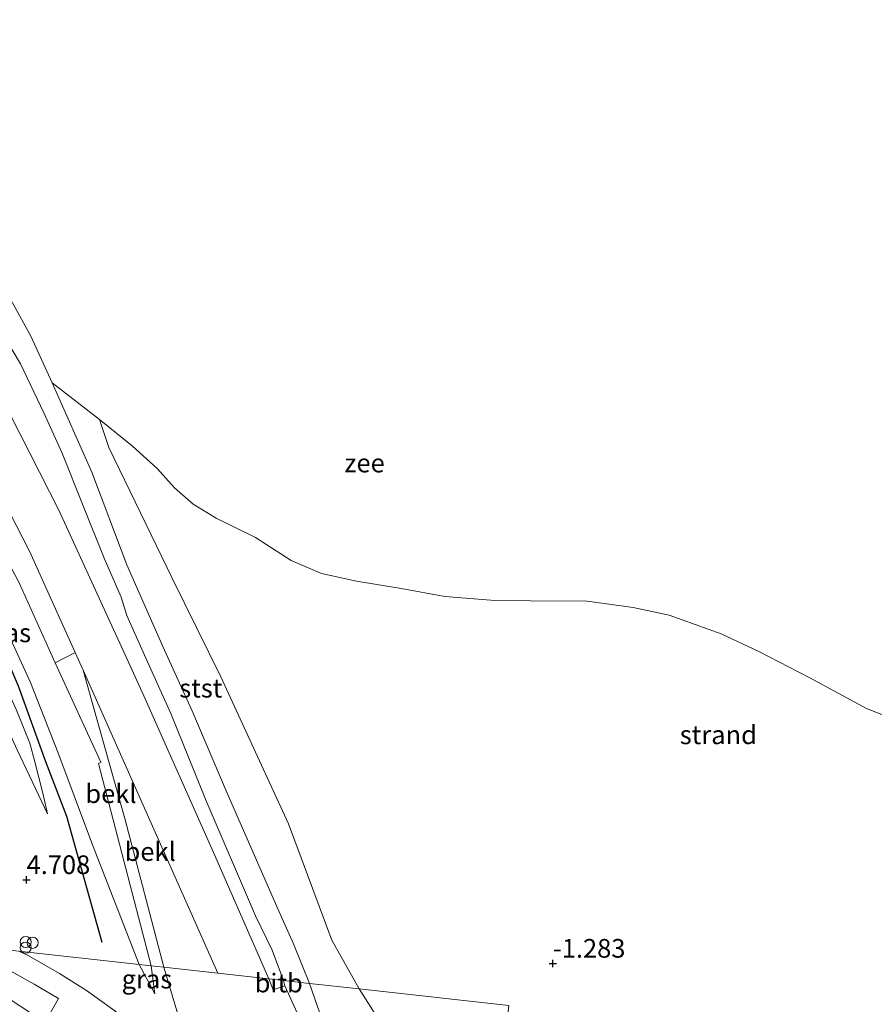
# Model space of a CAD drawing. Units: metres. Extents: x 39991 to 50008, y 401084 to 406250.
# Drawn here: x 47779 to 47893, y 402895 to 403026 of the extents above; entities that cross this region are included whole.
import ezdxf
from ezdxf.enums import TextEntityAlignment as Align

# ---------------------------------------------------------------- set-up
doc = ezdxf.new("R2010")
doc.units = ezdxf.units.M
doc.layers.get('0').update_dxf_attribs({"lineweight": 25})
doc.layers.add('B-ME-GW-HOOGTEPUNT-S-B1', color=10, linetype='Continuous')
doc.layers.add('B-ME-VV-KRIBBEN-L-B1', color=10, linetype='Continuous')
for name, color, linetype, lineweight in [('B-ME-GW-KRUINLIJN-L-B1', 93, 'Continuous', 18), ('B-ME-GW-TEENLIJN-L-B1', 93, 'Continuous', 18), ('B-ME-IE-GRASLAND-GV-B6', 93, 'Continuous', 18), ('B-ME-IE-GRONDWERKLIJN-GROND_NIETINGERICHT-GV-B6', 253, 'Continuous', 18), ('B-ME-IE-HULPGEOMETRIE-L-B1', 53, 'Continuous', 18), ('B-ME-IE-INRICHTINGSELEMENT-S-B1', 253, 'Continuous', 18), ('B-ME-OB-BEKLEDING-GV-B6', 253, 'Continuous', 18), ('B-ME-OB-WATERLIJN-L-B1', 133, 'OB-WATERLIJN', 18), ('B-ME-OG-WATER-GV-B6', 153, 'Continuous', 18), ('B-ME-VH-VERH_SOORT-BITUMEN-GV-B6', 8, 'IE-TERREINAFSCHEIDING-NATUURLIJK-HOUTWAL', 18)]:
    doc.layers.add(name, color=color, linetype=linetype, lineweight=lineweight)
doc.styles.add('NLCS-ISO', font='NLCS-ISO.TTF')
doc.linetypes.add('IE-TERREINAFSCHEIDING-NATUURLIJK-HOUTWAL', pattern='A,7,-1.5,[67,NLCS.SHX,S=0.75,R=45,X=0,Y=0],-1.5,7,-1.5,[70,NLCS.SHX,S=0.75,R=0,X=0,Y=0],-1.5', length=20)
doc.linetypes.add('OB-WATERLIJN', pattern='A,10,[32,NLCS.SHX,S=2,R=0,X=0,Y=0],-12', length=22)

# ---------------------------------------------------------------- blocks, each defined once
blk = doc.blocks.new('hoogtepunt')
for p, q in [((-0.5, 0), (0.5, 0)), ((0, 0.5), (0, -0.5))]:
    blk.add_line(p, q)
blk = doc.blocks.new('dtb')
blk.add_circle((0, 0), 0.75)
blk = doc.blocks.new('prullenbak')
for centre in [(-0.375, 0), (0.375, 0)]:
    blk.add_circle(centre, 0.75)

msp = doc.modelspace()

# ---------------------------------------------------------------- linework, layer by layer
at = {"layer": 'B-ME-GW-KRUINLIJN-L-B1'}
for p, q in [((47786.566, 402941.81, 2.375), (47787.664, 402939.42, 2.356)), ((47797.209, 402896.144, 4.534), (47795.144, 402900.056, 4.546))]:
    msp.add_line(p, q, dxfattribs=at)
for points in [[(47751.726, 402984.995, 2.695), (47750.382, 402988.31, 2.653), (47748.693, 402992.52, 2.554), (47746.781, 402997.529, 2.577), (47746.668, 402998.871, 2.597), (47746.656, 403000.071, 2.616), (47746.792, 403001.263, 2.634), (47747.111, 403002.126, 2.647), (47747.579, 403002.839, 2.659), (47748.341, 403003.724, 2.639), (47749.238, 403004.441, 2.62), (47749.894, 403004.739, 2.63), (47750.6, 403004.887, 2.641), (47751.321, 403004.878, 2.651), (47752.174, 403004.695, 2.664), (47752.992, 403004.39, 2.676), (47753.757, 403003.971, 2.689), (47755.69, 403002.566, 2.706), (47756.6, 403001.78, 2.714), (47780.474, 402955.354, 2.4), (47786.566, 402941.81, 2.375)], [(47757.868, 402988.243, 3.332), (47759.265, 402985.732, 3.392), (47765.422, 402971.494, 3.652), (47771.256, 402958.158, 3.955), (47780.579, 402937.797, 4.251), (47784.271, 402928.44, 4.432), (47788.909, 402916.056, 4.56), (47795.144, 402900.056, 4.546)], [(47782.882, 402920.2, 4.391), (47782.254, 402922.961, 4.418), (47781.171, 402927.182, 4.389), (47780.514, 402929.682, 4.412), (47778.746, 402934.081, 4.33), (47776.62, 402938.721, 4.218), (47774.386, 402943.962, 4.138), (47771.544, 402950.425, 4.076), (47768.436, 402958.345, 4.051), (47764.602, 402965.88, 3.717), (47760.067, 402976.836, 3.619), (47756.21, 402987.265, 3.376)], [(47787.664, 402939.42, 2.356), (47789.024, 402934.473, 2.672), (47793.199, 402919.595, 3.346), (47798.417, 402899.693, 4.116)], [(47798.417, 402899.693, 4.116), (47801.8947, 402888.0291, 4.437), (47802.8375, 402884.7372, 4.537), (47805.1187, 402882.4039, 4.557), (47806.9168, 402880.4761, 4.5236), (47810.8664, 402870.4589, 4.6236), (47812.0861, 402868.1032, 4.5636), (47814.3641, 402862.8739, 4.537), (47819.3557, 402851.65, 4.537), (47823.0643, 402843.1715, 4.5436), (47826.5928, 402835.499, 4.5503), (47830.2568, 402827.1648, 4.5503), (47834.5282, 402817.5688, 4.5503), (47835.7304, 402814.8135, 4.5503)]]:
    msp.add_polyline3d(points, dxfattribs=at)
at = {"layer": 'B-ME-GW-TEENLIJN-L-B1'}
for p, q in [((47783.888, 402940.411, 2.692), (47779.104, 402951.106, 2.637)), ((47789.703, 402926.957, 2.948), (47796.732, 402899.88, 4.314)), ((47796.732, 402899.88, 4.314), (47797.209, 402896.144, 4.534))]:
    msp.add_line(p, q, dxfattribs=at)
for points in [[(47782.882, 402920.2, 4.391), (47778.796, 402928.747, 3.955), (47775.158, 402936.71, 3.668), (47771.335, 402944.984, 3.364), (47768.153, 402950.1, 2.932), (47765.393, 402957.923, 3), (47760.732, 402970.063, 2.909), (47757.182, 402979.167, 2.888), (47755.359, 402984.892, 2.843), (47755.027, 402985.112, 2.843), (47753.542, 402986.027, 2.843)], [(47817.922, 402897.531, -0.678), (47815.796, 402902.819, -0.677), (47813.675, 402907.52, -0.677), (47806.891, 402922.958, -0.676), (47802.197, 402934.096, -0.675), (47798.288, 402942.614, -0.674), (47793.489, 402953.535, -0.673), (47788.818, 402965.927, -0.673), (47783.484, 402977.871, -0.672)], [(47789.703, 402926.957, 2.948), (47790.022, 402927.1, 2.9), (47783.888, 402940.411, 2.692)], [(47817.922, 402897.531, -0.678), (47822.1259, 402885.4916, -0.3525), (47827.3401, 402873.5745, -0.3525), (47834.6072, 402856.2839, -0.3525), (47839.1998, 402846.1127, -0.3135)]]:
    msp.add_polyline3d(points, dxfattribs=at)
at = {"layer": 'B-ME-IE-GRASLAND-GV-B6'}
for points in [[(47796.732, 402899.88, 4.314), (47795.144, 402900.056, 4.546), (47788.909, 402916.056, 4.56), (47784.271, 402928.44, 4.432), (47780.579, 402937.797, 4.251), (47771.256, 402958.158, 3.955), (47765.422, 402971.494, 3.652), (47759.265, 402985.732, 3.392), (47757.868, 402988.243, 3.332), (47759.082, 402988.956, 2.914), (47779.104, 402951.106, 2.637), (47783.888, 402940.411, 2.692), (47790.022, 402927.1, 2.9), (47789.703, 402926.957, 2.948), (47796.732, 402899.88, 4.314)], [(47756.21, 402987.265, 3.376), (47760.067, 402976.836, 3.619), (47764.602, 402965.88, 3.717), (47768.436, 402958.345, 4.051), (47771.544, 402950.425, 4.076), (47774.386, 402943.962, 4.138), (47776.62, 402938.721, 4.218), (47778.746, 402934.081, 4.33), (47780.514, 402929.682, 4.412), (47781.171, 402927.182, 4.389), (47782.254, 402922.961, 4.418), (47782.882, 402920.2, 4.391), (47778.796, 402928.747, 3.955), (47775.158, 402936.71, 3.668), (47771.335, 402944.984, 3.364), (47768.153, 402950.1, 2.932), (47765.393, 402957.923, 3), (47760.732, 402970.063, 2.909), (47757.182, 402979.167, 2.888), (47755.359, 402984.892, 2.843), (47755.027, 402985.112, 2.843), (47753.542, 402986.027, 2.843), (47756.21, 402987.265, 3.376)], [(47771.256, 402958.158, 3.955), (47780.579, 402937.797, 4.251), (47784.271, 402928.44, 4.432), (47788.909, 402916.056, 4.56), (47795.144, 402900.056, 4.546), (47779.0211, 402901.8434, 4.665)], [(47778.796, 402928.747, 3.955), (47782.882, 402920.2, 4.391), (47782.254, 402922.961, 4.418), (47781.171, 402927.182, 4.389), (47780.514, 402929.682, 4.412), (47778.746, 402934.081, 4.33)], [(47782.48, 402892.198, 5.093), (47780.478, 402893.664, 5.054), (47776.876, 402896.023, 5.092), (47774.378, 402897.497, 5.079), (47771.804, 402898.833, 5.066), (47767.16, 402900.861, 5.044), (47762.098, 402902.83, 4.99), (47759.564, 402903.679, 4.963), (47757.5632, 402904.2221, 4.942), (47769.3244, 402902.9183, 4.8023), (47771.8167, 402902.007, 4.8023), (47774.9189, 402900.559, 4.8023), (47777.9517, 402899.1614, 4.7923), (47781.0875, 402897.4268, 4.7923), (47784.3265, 402895.487, 4.7923), (47782.48, 402892.198, 5.093)], [(47803.5819, 402882.0073, 4.6836), (47800.5781, 402885.5379, 4.657), (47797.9652, 402888.3595, 4.7036), (47795.2261, 402891.0861, 4.697), (47791.8671, 402893.8524, 4.7036), (47788.1054, 402896.5754, 4.6903), (47784.4993, 402898.8414, 4.6703), (47780.2873, 402901.2517, 4.6703), (47779.0211, 402901.8434, 4.665), (47795.144, 402900.056, 4.546), (47797.209, 402896.144, 4.534), (47796.732, 402899.88, 4.314), (47798.417, 402899.693, 4.116), (47801.8947, 402888.0291, 4.437), (47802.8375, 402884.7372, 4.537), (47803.5819, 402882.0073, 4.6836)], [(47796.732, 402899.88, 4.314), (47797.209, 402896.144, 4.534), (47795.144, 402900.056, 4.546), (47796.732, 402899.88, 4.314)]]:
    msp.add_polyline3d(points, dxfattribs=at)
at = {"layer": 'B-ME-IE-GRONDWERKLIJN-GROND_NIETINGERICHT-GV-B6'}
for points in [[(47844.572, 402894.577, -1.116), (47824.569, 402896.794, -1.023), (47820.89, 402903.317, -1.131), (47815.094, 402918.88, -1.233), (47806.08, 402938.55, -1.293), (47799.554, 402951.732, -1.299), (47791.095, 402969.197, -1.323), (47789.808, 402972.955, -1.331), (47794.242, 402969.377, -1.331), (47797.561, 402966.382, -1.331), (47799.874, 402963.823, -1.331), (47802.35, 402961.625, -1.331), (47805.444, 402959.754, -1.331), (47810.682, 402957.176, -1.331), (47815.482, 402954.116, -1.331), (47819.545, 402952.379, -1.331), (47824.191, 402951.338, -1.331), (47830.187, 402950.372, -1.331), (47836.023, 402949.275, -1.331), (47842.153, 402948.81, -1.331), (47847.479, 402948.698, -1.331), (47855.056, 402948.654, -1.331), (47861.191, 402947.831, -1.331), (47866.036, 402946.781, -1.331), (47872.971, 402944.295, -1.331), (47877.949, 402941.963, -1.331), (47884.861, 402938.41, -1.331), (47892.409, 402934.301, -1.331), (47898.958, 402931.728, -1.331)], [(47844.572, 402894.577, -1.116), (47841.1002, 402863.2567, -1.0431), (47838.1984, 402869.8952, -1.0708), (47834.3934, 402879.2631, -0.9958), (47830.0314, 402888.142, -0.9958), (47824.569, 402896.794, -1.023), (47844.572, 402894.577, -1.116)]]:
    msp.add_polyline3d(points, dxfattribs=at)
at = {"layer": 'B-ME-IE-HULPGEOMETRIE-L-B1'}
msp.add_polyline3d([(47714.879, 402908.954, 4.708), (47723.0582, 402908.0473, 4.8201), (47743.4645, 402905.7851, 4.7987), (47757.5632, 402904.2221, 4.942), (47769.3244, 402902.9183, 4.8023), (47779.0211, 402901.8434, 4.665), (47795.144, 402900.056, 4.546), (47796.732, 402899.88, 4.314), (47798.417, 402899.693, 4.116), (47805.654, 402898.891, 2.38), (47812.488, 402898.134, 0.579), (47814.429, 402897.918, -0.055), (47817.922, 402897.531, -0.678), (47824.569, 402896.794, -1.023), (47844.572, 402894.577, -1.116)], dxfattribs=at)
at = {"layer": 'B-ME-OB-BEKLEDING-GV-B6'}
for points in [[(47814.429, 402897.918, -0.055), (47812.488, 402898.134, 0.579), (47805.061, 402915.022, 0.501), (47795.75, 402936, 0.512), (47792.539, 402943.032, 0.482), (47791.696, 402944.869, 0.48), (47784.453, 402960.762, 0.522), (47762.173, 403004.39, 0.837)], [(47762.173, 403004.39, 0.837), (47784.453, 402960.762, 0.522), (47791.696, 402944.869, 0.48), (47792.539, 402943.032, 0.482), (47795.75, 402936, 0.512), (47805.061, 402915.022, 0.501), (47812.488, 402898.134, 0.579)], [(47812.488, 402898.134, 0.579), (47805.654, 402898.891, 2.38), (47787.664, 402939.42, 2.356), (47786.566, 402941.81, 2.375), (47780.474, 402955.354, 2.4), (47756.6, 403001.78, 2.714)], [(47756.6, 403001.78, 2.714), (47780.474, 402955.354, 2.4), (47786.566, 402941.81, 2.375), (47783.888, 402940.411, 2.692)], [(47775.447, 402993.53, -0.671), (47780.666, 402984.091, -0.671), (47783.484, 402977.871, -0.672)], [(47776.296, 402985.342, -0.386), (47779.262, 402980.421, -0.5), (47782.394, 402973.858, -0.529), (47784.834, 402968.461, -0.516), (47787.645, 402961.404, -0.44), (47790.46, 402954.388, -0.362), (47792.748, 402949.199, -0.311), (47793.508, 402946.748, -0.169), (47795.845, 402941.425, -0.268), (47799.383, 402933.609, -0.245), (47804.116, 402921.945, -0.117), (47810.688, 402906.561, -0.024), (47812.917, 402901.96, -0.074), (47814.429, 402897.918, -0.055)], [(47783.484, 402977.871, -0.672), (47788.818, 402965.927, -0.673), (47793.489, 402953.535, -0.673), (47798.288, 402942.614, -0.674), (47802.197, 402934.096, -0.675), (47806.891, 402922.958, -0.676), (47813.675, 402907.52, -0.677), (47815.796, 402902.819, -0.677), (47817.922, 402897.531, -0.678), (47814.429, 402897.918, -0.055), (47812.917, 402901.96, -0.074), (47810.688, 402906.561, -0.024), (47804.116, 402921.945, -0.117), (47799.383, 402933.609, -0.245), (47795.845, 402941.425, -0.268), (47793.508, 402946.748, -0.169), (47792.748, 402949.199, -0.311), (47790.46, 402954.388, -0.362), (47787.645, 402961.404, -0.44), (47784.834, 402968.461, -0.516), (47782.394, 402973.858, -0.529), (47779.262, 402980.421, -0.5), (47776.296, 402985.342, -0.386)], [(47789.808, 402972.955, -1.331), (47791.095, 402969.197, -1.323), (47799.554, 402951.732, -1.299), (47806.08, 402938.55, -1.293), (47815.094, 402918.88, -1.233), (47820.89, 402903.317, -1.131), (47824.569, 402896.794, -1.023), (47817.922, 402897.531, -0.678), (47815.796, 402902.819, -0.677), (47813.675, 402907.52, -0.677), (47806.891, 402922.958, -0.676), (47802.197, 402934.096, -0.675), (47798.288, 402942.614, -0.674), (47793.489, 402953.535, -0.673), (47788.818, 402965.927, -0.673), (47783.484, 402977.871, -0.672), (47789.808, 402972.955, -1.331)], [(47783.888, 402940.411, 2.692), (47779.104, 402951.106, 2.637)], [(47798.417, 402899.693, 4.116), (47796.732, 402899.88, 4.314), (47789.703, 402926.957, 2.948), (47790.022, 402927.1, 2.9), (47783.888, 402940.411, 2.692), (47786.566, 402941.81, 2.375), (47787.664, 402939.42, 2.356), (47789.024, 402934.473, 2.672), (47793.199, 402919.595, 3.346), (47798.417, 402899.693, 4.116)], [(47805.654, 402898.891, 2.38), (47798.417, 402899.693, 4.116), (47793.199, 402919.595, 3.346), (47789.024, 402934.473, 2.672), (47787.664, 402939.42, 2.356), (47805.654, 402898.891, 2.38)], [(47801.8947, 402888.0291, 4.437), (47798.417, 402899.693, 4.116), (47805.654, 402898.891, 2.38), (47812.488, 402898.134, 0.579), (47813.0731, 402896.6815, 0.4309), (47814.6243, 402897.2084, -0.0669), (47817.2103, 402891.5456, -0.0158)], [(47814.429, 402897.918, -0.055), (47814.6243, 402897.2084, -0.0669), (47813.0731, 402896.6815, 0.4309), (47812.488, 402898.134, 0.579), (47814.429, 402897.918, -0.055)], [(47839.1998, 402846.1127, -0.3135), (47838.3191, 402838.1674, 1.1775), (47835.7418, 402843.9207, 1.1775), (47832.2049, 402851.415, 1.1575), (47829.2007, 402859.3739, 1.1375), (47823.3934, 402872.235, 1.1442), (47818.0188, 402883.378, 1.2242), (47817.2759, 402884.4642, 1.2375), (47816.1521, 402884.7843, 1.3775), (47819.0203, 402886.16, 0.3242), (47817.2103, 402891.5456, -0.0158), (47814.6243, 402897.2084, -0.0669), (47814.429, 402897.918, -0.055), (47817.922, 402897.531, -0.678), (47822.1259, 402885.4916, -0.3525), (47827.3401, 402873.5745, -0.3525), (47834.6072, 402856.2839, -0.3525), (47839.1998, 402846.1127, -0.3135)], [(47841.1002, 402863.2567, -1.0431), (47839.1998, 402846.1127, -0.3135), (47834.6072, 402856.2839, -0.3525), (47827.3401, 402873.5745, -0.3525), (47822.1259, 402885.4916, -0.3525), (47817.922, 402897.531, -0.678), (47824.569, 402896.794, -1.023), (47830.0314, 402888.142, -0.9958), (47834.3934, 402879.2631, -0.9958), (47838.1984, 402869.8952, -1.0708), (47841.1002, 402863.2567, -1.0431)]]:
    msp.add_polyline3d(points, dxfattribs=at)
at = {"layer": 'B-ME-OB-WATERLIJN-L-B1'}
msp.add_line((47783.484, 402977.871, -0.672), (47789.808, 402972.955, -1.331), dxfattribs=at)
for points in [[(47729.502, 403000.971, -0.665), (47728.465, 403003.435, -0.665), (47728.516, 403006.123, -0.665), (47730.05, 403014.492, -0.666), (47736.402, 403021.514, -0.668), (47737.369, 403022.395, -0.668), (47740.327, 403024.124, -0.668), (47744.983, 403025.578, -0.668), (47748.211, 403026.362, -0.668), (47749.893, 403026.442, -0.668), (47752.915, 403025.929, -0.668), (47755.974, 403024.552, -0.668), (47760.275, 403021.576, -0.668), (47764.091, 403017.038, -0.669), (47768.339, 403007.437, -0.669), (47775.447, 402993.53, -0.671), (47780.666, 402984.091, -0.671), (47783.484, 402977.871, -0.672)], [(47789.808, 402972.955, -1.331), (47794.242, 402969.377, -1.331), (47797.561, 402966.382, -1.331), (47799.874, 402963.823, -1.331), (47802.35, 402961.625, -1.331), (47805.444, 402959.754, -1.331), (47810.682, 402957.176, -1.331), (47815.482, 402954.116, -1.331), (47819.545, 402952.379, -1.331), (47824.191, 402951.338, -1.331), (47830.187, 402950.372, -1.331), (47836.023, 402949.275, -1.331), (47842.153, 402948.81, -1.331), (47847.479, 402948.698, -1.331), (47855.056, 402948.654, -1.331), (47861.191, 402947.831, -1.331), (47866.036, 402946.781, -1.331), (47872.971, 402944.295, -1.331), (47877.949, 402941.963, -1.331), (47884.861, 402938.41, -1.331), (47892.409, 402934.301, -1.331), (47898.958, 402931.728, -1.331)]]:
    msp.add_polyline3d(points, dxfattribs=at)
at = {"layer": 'B-ME-OG-WATER-GV-B6'}
msp.add_polyline3d([(47898.958, 402931.728, -1.331), (47892.409, 402934.301, -1.331), (47884.861, 402938.41, -1.331), (47877.949, 402941.963, -1.331), (47872.971, 402944.295, -1.331), (47866.036, 402946.781, -1.331), (47861.191, 402947.831, -1.331), (47855.056, 402948.654, -1.331), (47847.479, 402948.698, -1.331), (47842.153, 402948.81, -1.331), (47836.023, 402949.275, -1.331), (47830.187, 402950.372, -1.331), (47824.191, 402951.338, -1.331), (47819.545, 402952.379, -1.331), (47815.482, 402954.116, -1.331), (47810.682, 402957.176, -1.331), (47805.444, 402959.754, -1.331), (47802.35, 402961.625, -1.331), (47799.874, 402963.823, -1.331), (47797.561, 402966.382, -1.331), (47794.242, 402969.377, -1.331), (47789.808, 402972.955, -1.331), (47783.484, 402977.871, -0.672), (47780.666, 402984.091, -0.671), (47775.447, 402993.53, -0.671)], dxfattribs=at)
at = {"layer": 'B-ME-VH-VERH_SOORT-BITUMEN-GV-B6'}
msp.add_polyline3d([(47782.48, 402892.198, 5.093), (47784.3265, 402895.487, 4.7923), (47781.0875, 402897.4268, 4.7923), (47777.9517, 402899.1614, 4.7923), (47774.9189, 402900.559, 4.8023), (47771.8167, 402902.007, 4.8023), (47769.3244, 402902.9183, 4.8023), (47779.0211, 402901.8434, 4.665), (47780.2873, 402901.2517, 4.6703), (47784.4993, 402898.8414, 4.6703), (47788.1054, 402896.5754, 4.6903), (47791.8671, 402893.8524, 4.7036)], dxfattribs=at)
at = {"layer": 'B-ME-VV-KRIBBEN-L-B1'}
msp.add_polyline3d([(47790.187, 402902.977, 4.846), (47785.445, 402919.855, 4.609), (47782.633, 402927.156, 4.51), (47779.01, 402937.277, 4.375), (47775.095, 402946.274, 4.17), (47771.005, 402954.87, 4.152), (47767.589, 402962.678, 3.954), (47763.508, 402972.847, 3.742), (47756.943, 402987.673, 3.451)], dxfattribs=at)

# ---------------------------------------------------------------- block references
at = {"layer": 'B-ME-GW-HOOGTEPUNT-S-B1', "rotation": 90}
for p in [(47780.074, 402911.3679, 4.7084), (47780.074, 402911.3679, 4.7084), (47850.477, 402900.184, -1.283), (47850.477, 402900.184, -1.283)]:
    msp.add_blockref('hoogtepunt', p, dxfattribs=at)
at = {"layer": 'B-ME-IE-INRICHTINGSELEMENT-S-B1', "rotation": 90}
for name, p in [('prullenbak', (47779.9556, 402902.6844, 4.7677)), ('dtb', (47780.8889, 402902.9649, 5.1855))]:
    msp.add_blockref(name, p, dxfattribs=at)

# ---------------------------------------------------------------- texts
at = {"layer": 'B-ME-GW-HOOGTEPUNT-S-B1', "ltscale": 0.2, "style": 'NLCS-ISO'}
for s, p in [('4.708', (47780.074, 402911.3679, 4.7084)), ('4.708', (47780.074, 402911.3679, 4.7084)), ('-1.283', (47850.477, 402900.184, -1.283)), ('-1.283', (47850.477, 402900.184, -1.283))]:
    msp.add_text(s, height=2.5, dxfattribs=at).set_placement(p, align=Align.BOTTOM_LEFT)
at = {"layer": 'B-ME-IE-GRASLAND-GV-B6', "ltscale": 0.2, "style": 'NLCS-ISO'}
for p in [(47777.3, 402944.418), (47796.1765, 402898.1)]:
    msp.add_text('gras', height=2.5, dxfattribs=at).set_placement(p, align=Align.MIDDLE_CENTER)
at = {"layer": 'B-ME-IE-GRONDWERKLIJN-GROND_NIETINGERICHT-GV-B6', "ltscale": 0.2, "style": 'NLCS-ISO'}
msp.add_text('strand', height=2.5, dxfattribs=at).set_placement((47872.6036, 402930.7793), align=Align.MIDDLE_CENTER)
at = {"layer": 'B-ME-OB-BEKLEDING-GV-B6', "ltscale": 0.2, "style": 'NLCS-ISO'}
for s, p in [('stst', (47803.3799, 402937.0148)), ('bekl', (47791.3632, 402922.9032)), ('bekl', (47796.602, 402915.1605)), ('bitb', (47813.8087, 402897.572))]:
    msp.add_text(s, height=2.5, dxfattribs=at).set_placement(p, align=Align.MIDDLE_CENTER)
at = {"layer": 'B-ME-OG-WATER-GV-B6', "ltscale": 0.2, "style": 'NLCS-ISO'}
msp.add_text('zee', height=2.5, dxfattribs=at).set_placement((47825.2782, 402967.1339), align=Align.MIDDLE_CENTER)

doc.saveas('drawing.dxf')
